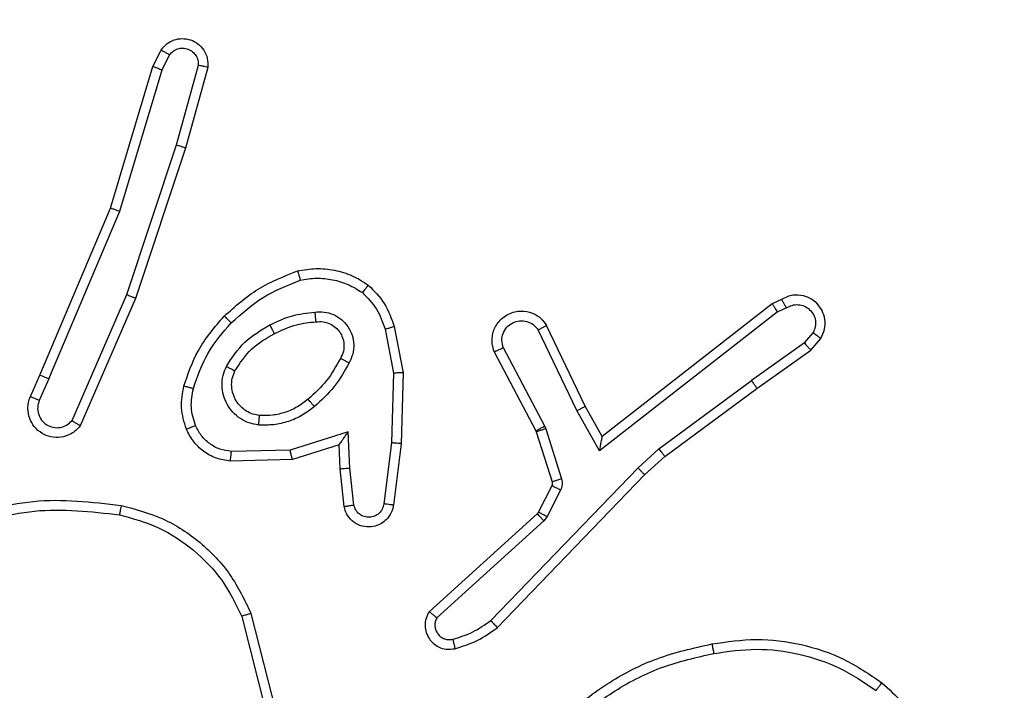
# Model space of a CAD drawing. Units: millimetres. Extents: x -256 to 1090, y 83 to 918.
# Drawn here: x 687 to 689, y 498 to 500 of the extents above; entities that cross this region are included whole.
import ezdxf

# ---------------------------------------------------------------- set-up
doc = ezdxf.new("R2010")
doc.units = ezdxf.units.MM
doc.header["$LTSCALE"] = 50
doc.header["$PDSIZE"] = -1
doc.layers.add('VP-DIM', color=7, linetype='Continuous')
doc.layers.add('VP-EQ', color=7, linetype='Continuous', true_color=0x8a3492)
doc.dimstyles.get("Standard").update_dxf_attribs({"dimtxt": 14, "dimasz": 20, "dimexe": 20, "dimexo": 50, "dimgap": 20, "dimtad": 0, "dimdec": 0, "dimzin": 0, "dimdsep": 46, "dimtxsty": 'Standard', "dimcen": -0.09, "dimadec": 0, "dimazin": 0, "dimtfac": 1, "dimtdec": 4, "dimtofl": 0, "dimtmove": 0, "dimatfit": 3, "dimfxl": 70, "dimfxlon": 1, "dimtolj": 1, "dimtzin": 0, "dimarcsym": 0})

# ---------------------------------------------------------------- blocks, each defined once
blk = doc.blocks.new('*D132')
at = {"layer": 'Defpoints', "color": 0}
for p in [(237.1607, 898.3542), (872.6206, 384.4525), (237.1607, 360.2558)]:
    blk.add_point(p, dxfattribs=at)
at = {"layer": 'VP-DIM', "color": 0, "lineweight": -2}
for p, q in [((237.1607, 828.3542), (237.1607, 918.3542)), ((872.6206, 828.3542), (872.6206, 918.3542)), ((257.1607, 898.3542), (525.131, 898.3542)), ((852.6206, 898.3542), (602.4643, 898.3542))]:
    blk.add_line(p, q, dxfattribs=at)
at = {"layer": 'VP-DIM', "color": 0}
for points in [[(257.1607, 901.6875), (257.1607, 895.0208), (237.1607, 898.3542)], [(852.6206, 895.0208), (852.6206, 901.6875), (872.6206, 898.3542)]]:
    blk.add_solid(points, dxfattribs=at)
at = {"layer": 'VP-DIM', "color": 0, "insert": (563.7977, 898.3542), "char_height": 14, "attachment_point": 5}
blk.add_mtext('\\A1;635', dxfattribs=at)
blk = doc.blocks.new('*D133')
at = {"layer": 'Defpoints', "color": 0}
for p in [(569.6387, 723.4257), (1069.8857, 723.4257), (566.1327, 83.1257)]:
    blk.add_point(p, dxfattribs=at)
at = {"layer": 'VP-DIM', "color": 0, "lineweight": -2}
for p, q in [((999.8857, 723.4257), (1089.8857, 723.4257)), ((1069.8857, 703.4257), (1069.8857, 465.3723)), ((1069.8857, 103.1257), (1069.8857, 390.3723)), ((999.8857, 83.1257), (1089.8857, 83.1257))]:
    blk.add_line(p, q, dxfattribs=at)
at = {"layer": 'VP-DIM', "color": 0}
for points in [[(1073.2191, 703.4257), (1066.5524, 703.4257), (1069.8857, 723.4257)], [(1066.5524, 103.1257), (1073.2191, 103.1257), (1069.8857, 83.1257)]]:
    blk.add_solid(points, dxfattribs=at)
at = {"layer": 'VP-DIM', "color": 0, "insert": (1069.8857, 427.8723), "char_height": 14, "attachment_point": 5, "rotation": 90}
blk.add_mtext('\\A1;640', dxfattribs=at)
blk = doc.blocks.new('*D134')
at = {"layer": 'Defpoints', "color": 0}
for p in [(564.423, 573.4257), (964.8662, 573.4257), (565.3094, 283.4257)]:
    blk.add_point(p, dxfattribs=at)
at = {"layer": 'VP-DIM', "color": 0, "lineweight": -2}
for p, q in [((894.8662, 573.4257), (984.8662, 573.4257)), ((964.8662, 553.4257), (964.8662, 466.3557)), ((964.8662, 303.4257), (964.8662, 391.3557)), ((894.8662, 283.4257), (984.8662, 283.4257))]:
    blk.add_line(p, q, dxfattribs=at)
at = {"layer": 'VP-DIM', "color": 0}
for points in [[(968.1995, 553.4257), (961.5329, 553.4257), (964.8662, 573.4257)], [(961.5329, 303.4257), (968.1995, 303.4257), (964.8662, 283.4257)]]:
    blk.add_solid(points, dxfattribs=at)
at = {"layer": 'VP-DIM', "color": 0, "insert": (964.8662, 428.8557), "char_height": 14, "attachment_point": 5, "rotation": 90}
blk.add_mtext('\\A1;290', dxfattribs=at)
blk = doc.blocks.new('*D135')
at = {"layer": 'Defpoints', "color": 0}
for p in [(692.7215, 822.303), (692.7215, 496.6429), (437.4535, 359.963)]:
    blk.add_point(p, dxfattribs=at)
at = {"layer": 'VP-DIM', "color": 0, "lineweight": -2}
for p, q in [((437.4535, 752.303), (437.4535, 842.303)), ((692.7215, 752.303), (692.7215, 842.303)), ((457.4535, 822.303), (526.0032, 822.303)), ((672.7215, 822.303), (603.3365, 822.303))]:
    blk.add_line(p, q, dxfattribs=at)
at = {"layer": 'VP-DIM', "color": 0}
for points in [[(457.4535, 825.6363), (457.4535, 818.9696), (437.4535, 822.303)], [(672.7215, 818.9696), (672.7215, 825.6363), (692.7215, 822.303)]]:
    blk.add_solid(points, dxfattribs=at)
at = {"layer": 'VP-DIM', "color": 0, "insert": (564.6698, 822.303), "char_height": 14, "attachment_point": 5}
blk.add_mtext('\\A1;255', dxfattribs=at)
blk = doc.blocks.new('1487')
at = {"color": 7, "linetype": 'Continuous', "lineweight": 25}
for p, q in [((-6429.803, -3693.814), (-6429.363, -3694.008)), ((-6429.441, -3694.192), (-6429.883, -3693.998)), ((-6429.363, -3694.008), (-6425.919, -3695.468)), ((-6429.441, -3694.192), (-6425.984, -3695.658)), ((-6427.709, -3695.797), (-6430.303, -3694.669)), ((-6427.782, -3695.983), (-6430.408, -3694.841)), ((-6425.919, -3695.468), (-6423.004, -3696.34)), ((-6425.984, -3695.658), (-6423.074, -3696.528)), ((-6424.622, -3696.82), (-6427.709, -3695.797)), ((-6424.683, -3697.01), (-6427.782, -3695.983)), ((-6423.004, -3696.34), (-6422.664, -3696.507)), ((-6423.074, -3696.528), (-6422.762, -3696.682)), ((-6422.981, -3697.273), (-6424.622, -3696.82)), ((-6423.021, -3697.469), (-6424.683, -3697.01)), ((-6431.103, -3699.212), (-6431.136, -3697.934)), ((-6430.908, -3699.165), (-6430.935, -3697.956)), ((-6434.333, -3698.169), (-6437.887, -3699.075)), ((-6434.272, -3698.358), (-6437.847, -3699.27)), ((-6430.801, -3700.174), (-6431.103, -3699.212)), ((-6430.531, -3700.365), (-6430.908, -3699.165)), ((-6431.295, -3700.195), (-6430.801, -3700.174)), ((-6432.069, -3700.279), (-6431.295, -3700.195)), ((-6431.278, -3700.397), (-6430.531, -3700.365)), ((-6432.039, -3700.479), (-6431.278, -3700.397)), ((-6430.756, -3701.255), (-6432.013, -3701.098)), ((-6428.416, -3701.122), (-6429.323, -3701.297)), ((-6430.777, -3701.452), (-6432.043, -3701.294)), ((-6429.323, -3701.297), (-6430.756, -3701.255)), ((-6428.359, -3701.311), (-6429.314, -3701.494)), ((-6429.314, -3701.494), (-6430.777, -3701.452)), ((-6432.368, -3704.394), (-6434.365, -3702.189)), ((-6432.221, -3704.257), (-6434.237, -3702.031)), ((-6434.418, -3703.299), (-6431.274, -3706.334)), ((-6428.882, -3703.373), (-6430.513, -3704.231)), ((-6434.567, -3703.431), (-6431.419, -3706.47)), ((-6428.795, -3703.558), (-6430.419, -3704.411)), ((-6430.513, -3704.231), (-6430.531, -3704.238)), ((-6432.279, -3704.462), (-6432.368, -3704.394)), ((-6432.19, -3704.28), (-6432.221, -3704.257)), ((-6431.643, -3704.556), (-6432.19, -3704.28)), ((-6430.531, -3704.238), (-6431.564, -3704.562)), ((-6430.47, -3704.432), (-6431.503, -3704.756)), ((-6430.419, -3704.411), (-6430.47, -3704.432)), ((-6430.095, -3705.072), (-6428.432, -3704.277)), ((-6431.732, -3704.738), (-6432.279, -3704.462)), ((-6430.004, -3705.246), (-6428.339, -3704.45)), ((-6430.926, -3705.54), (-6430.095, -3705.072)), ((-6430.626, -3705.597), (-6430.004, -3705.246)), ((-6428.064, -3709.204), (-6430.926, -3705.54)), ((-6427.894, -3709.095), (-6430.626, -3705.597)), ((-6431.274, -3706.334), (-6430.882, -3706.76)), ((-6431.419, -3706.47), (-6431.038, -3706.884)), ((-6430.882, -3706.76), (-6429.471, -3708.669)), ((-6431.038, -3706.884), (-6429.635, -3708.782)), ((-6428.7, -3709.761), (-6429.471, -3708.669)), ((-6429.635, -3708.782), (-6428.85, -3709.892)), ((-6427.806, -3709.288), (-6427.894, -3709.095)), ((-6427.979, -3709.39), (-6428.064, -3709.204)), ((-6428.85, -3709.892), (-6428.61, -3710.098)), ((-6428.7, -3709.761), (-6428.49, -3709.941))]:
    blk.add_line(p, q, dxfattribs=at)
for points, knots in [([(-6432.585, -3692.202), (-6432.404, -3692.764), (-6432.04, -3693.888), (-6432.175, -3695.062), (-6432.242, -3695.649)], [0, 0, 0, 0, 0.499993, 1, 1, 1, 1]), ([(-6432.404, -3692.119), (-6432.214, -3692.7), (-6431.835, -3693.863), (-6431.976, -3695.078), (-6432.046, -3695.685)], [0, 0, 0, 0, 0.500012, 1, 1, 1, 1]), ([(-6430.408, -3694.841), (-6430.44, -3694.814), (-6430.503, -3694.76), (-6430.594, -3694.628), (-6430.654, -3694.448), (-6430.644, -3694.237), (-6430.569, -3694.044), (-6430.436, -3693.891), (-6430.253, -3693.787), (-6430.078, -3693.756), (-6429.924, -3693.77), (-6429.845, -3693.799), (-6429.803, -3693.814)], [0, 0, 0, 0, 0.072797, 0.142679, 0.273155, 0.392267, 0.499975, 0.623631, 0.735264, 0.854989, 0.924368, 1, 1, 1, 1]), ([(-6429.803, -3693.814), (-6429.804, -3693.817), (-6429.806, -3693.823), (-6429.824, -3693.865), (-6429.851, -3693.926), (-6429.872, -3693.974), (-6429.883, -3693.998)], [0, 0, 0, 0, 0.250269, 0.499794, 0.749975, 1, 1, 1, 1]), ([(-6429.883, -3693.998), (-6429.928, -3693.983), (-6430.019, -3693.954), (-6430.165, -3693.973), (-6430.294, -3694.039), (-6430.392, -3694.146), (-6430.446, -3694.282), (-6430.449, -3694.426), (-6430.403, -3694.566), (-6430.336, -3694.635), (-6430.303, -3694.669)], [0, 0, 0, 0, 0.125066, 0.250166, 0.375128, 0.500079, 0.625147, 0.750058, 0.875064, 1, 1, 1, 1]), ([(-6429.441, -3694.192), (-6429.43, -3694.168), (-6429.409, -3694.12), (-6429.383, -3694.059), (-6429.366, -3694.017), (-6429.364, -3694.011), (-6429.363, -3694.008)], [0, 0, 0, 0, 0.250471, 0.499995, 0.74996, 1, 1, 1, 1]), ([(-6430.408, -3694.841), (-6430.408, -3694.841), (-6430.407, -3694.839), (-6430.4, -3694.828), (-6430.389, -3694.811), (-6430.372, -3694.781), (-6430.343, -3694.734), (-6430.316, -3694.691), (-6430.303, -3694.669)], [0, 0, 0, 0, 0.132091, 0.262324, 0.390494, 0.516192, 0.761703, 1, 1, 1, 1]), ([(-6425.919, -3695.468), (-6425.919, -3695.47), (-6425.92, -3695.475), (-6425.93, -3695.503), (-6425.942, -3695.537), (-6425.954, -3695.572), (-6425.968, -3695.613), (-6425.978, -3695.643), (-6425.984, -3695.658)], [0, 0, 0, 0, 0.198602, 0.431071, 0.560317, 0.698417, 0.84476, 1, 1, 1, 1]), ([(-6432.242, -3695.649), (-6432.317, -3695.924), (-6432.468, -3696.474), (-6432.948, -3697.191), (-6433.564, -3697.794), (-6434.077, -3698.044), (-6434.333, -3698.169)], [0, 0, 0, 0, 0.249847, 0.499977, 0.750121, 1, 1, 1, 1]), ([(-6432.046, -3695.685), (-6432.125, -3695.979), (-6432.282, -3696.565), (-6432.789, -3697.331), (-6433.45, -3697.967), (-6433.998, -3698.228), (-6434.272, -3698.358)], [0, 0, 0, 0, 0.250023, 0.500037, 0.750021, 1, 1, 1, 1]), ([(-6432.046, -3695.685), (-6432.05, -3695.685), (-6432.058, -3695.683), (-6432.11, -3695.674), (-6432.174, -3695.662), (-6432.219, -3695.653), (-6432.242, -3695.649)], [0, 0, 0, 0, 0.280315, 0.559272, 0.779468, 1, 1, 1, 1]), ([(-6427.782, -3695.983), (-6427.781, -3695.981), (-6427.779, -3695.977), (-6427.769, -3695.95), (-6427.755, -3695.916), (-6427.741, -3695.882), (-6427.726, -3695.842), (-6427.715, -3695.812), (-6427.709, -3695.797)], [0, 0, 0, 0, 0.19849, 0.43081, 0.559893, 0.698007, 0.844667, 1, 1, 1, 1]), ([(-6423.004, -3696.34), (-6423.004, -3696.342), (-6423.004, -3696.346), (-6423.014, -3696.375), (-6423.027, -3696.409), (-6423.04, -3696.443), (-6423.056, -3696.483), (-6423.068, -3696.513), (-6423.074, -3696.528)], [0, 0, 0, 0, 0.198623, 0.430799, 0.560041, 0.697862, 0.844684, 1, 1, 1, 1]), ([(-6422.664, -3696.508), (-6422.616, -3696.547), (-6422.527, -3696.62), (-6422.448, -3696.777), (-6422.42, -3696.943), (-6422.447, -3697.115), (-6422.529, -3697.273), (-6422.663, -3697.396), (-6422.834, -3697.473), (-6422.959, -3697.47), (-6423.021, -3697.469)], [0, 0, 0, 0, 0.130655, 0.244968, 0.364067, 0.485821, 0.61023, 0.737448, 0.867445, 1, 1, 1, 1]), ([(-6422.664, -3696.508), (-6422.665, -3696.509), (-6422.665, -3696.51), (-6422.672, -3696.523), (-6422.682, -3696.541), (-6422.698, -3696.572), (-6422.725, -3696.619), (-6422.75, -3696.661), (-6422.762, -3696.682)], [0, 0, 0, 0, 0.137852, 0.272325, 0.40273, 0.529469, 0.771833, 1, 1, 1, 1]), ([(-6422.762, -3696.682), (-6422.736, -3696.705), (-6422.682, -3696.752), (-6422.635, -3696.85), (-6422.62, -3696.957), (-6422.641, -3697.063), (-6422.694, -3697.157), (-6422.774, -3697.228), (-6422.874, -3697.272), (-6422.945, -3697.273), (-6422.981, -3697.273)], [0, 0, 0, 0, 0.125071, 0.25007, 0.374896, 0.500017, 0.624783, 0.750058, 0.875039, 1, 1, 1, 1]), ([(-6430.475, -3697.029), (-6430.329, -3696.983), (-6430.037, -3696.892), (-6429.736, -3696.949), (-6429.586, -3696.978)], [0, 0, 0, 0, 0.4999541, 1, 1, 1, 1]), ([(-6424.683, -3697.01), (-6424.682, -3697.008), (-6424.68, -3697.004), (-6424.669, -3696.972), (-6424.658, -3696.936), (-6424.647, -3696.902), (-6424.635, -3696.863), (-6424.626, -3696.835), (-6424.622, -3696.82)], [0, 0, 0, 0, 0.217805, 0.456428, 0.583992, 0.717331, 0.856096, 1, 1, 1, 1]), ([(-6431.136, -3697.934), (-6431.12, -3697.834), (-6431.089, -3697.636), (-6430.94, -3697.374), (-6430.736, -3697.159), (-6430.562, -3697.072), (-6430.475, -3697.029)], [0, 0, 0, 0, 0.255771, 0.507675, 0.755851, 1, 1, 1, 1]), ([(-6430.475, -3697.029), (-6430.474, -3697.032), (-6430.472, -3697.038), (-6430.454, -3697.08), (-6430.429, -3697.142), (-6430.409, -3697.191), (-6430.399, -3697.215)], [0, 0, 0, 0, 0.250288, 0.500031, 0.750174, 1, 1, 1, 1]), ([(-6430.399, -3697.215), (-6430.274, -3697.176), (-6430.023, -3697.099), (-6429.766, -3697.148), (-6429.637, -3697.172)], [0, 0, 0, 0, 0.50001, 1, 1, 1, 1]), ([(-6429.586, -3696.978), (-6429.586, -3696.981), (-6429.588, -3696.988), (-6429.599, -3697.032), (-6429.617, -3697.096), (-6429.63, -3697.147), (-6429.637, -3697.172)], [0, 0, 0, 0, 0.250062, 0.500127, 0.750004, 1, 1, 1, 1]), ([(-6429.586, -3696.978), (-6429.338, -3697.062), (-6428.804, -3697.242), (-6428.376, -3697.611), (-6428.147, -3697.809)], [0, 0, 0, 0, 0.462997, 1, 1, 1, 1]), ([(-6430.935, -3697.956), (-6430.923, -3697.876), (-6430.9, -3697.717), (-6430.782, -3697.503), (-6430.615, -3697.324), (-6430.471, -3697.252), (-6430.399, -3697.215)], [0, 0, 0, 0, 0.250082, 0.500072, 0.750049, 1, 1, 1, 1]), ([(-6429.637, -3697.172), (-6429.387, -3697.259), (-6428.886, -3697.431), (-6428.486, -3697.779), (-6428.286, -3697.952)], [0, 0, 0, 0, 0.500015, 1, 1, 1, 1]), ([(-6423.021, -3697.469), (-6423.021, -3697.467), (-6423.019, -3697.461), (-6423.011, -3697.428), (-6423.003, -3697.39), (-6422.996, -3697.355), (-6422.988, -3697.316), (-6422.983, -3697.288), (-6422.981, -3697.273)], [0, 0, 0, 0, 0.22718, 0.468893, 0.595567, 0.726557, 0.861228, 1, 1, 1, 1]), ([(-6431.136, -3697.934), (-6431.133, -3697.934), (-6431.127, -3697.935), (-6431.091, -3697.939), (-6431.052, -3697.944), (-6431.016, -3697.948), (-6430.977, -3697.952), (-6430.949, -3697.955), (-6430.935, -3697.956)], [0, 0, 0, 0, 0.236045, 0.481036, 0.606835, 0.73598, 0.8666, 1, 1, 1, 1]), ([(-6430.392, -3698.518), (-6430.38, -3698.451), (-6430.357, -3698.318), (-6430.262, -3698.136), (-6430.132, -3697.98), (-6429.966, -3697.861), (-6429.777, -3697.784), (-6429.575, -3697.756), (-6429.371, -3697.774), (-6429.246, -3697.826), (-6429.183, -3697.852)], [0, 0, 0, 0, 0.12497, 0.250022, 0.374935, 0.499901, 0.625003, 0.750137, 0.875098, 1, 1, 1, 1]), ([(-6429.183, -3697.852), (-6429.195, -3697.875), (-6429.22, -3697.921), (-6429.251, -3697.979), (-6429.272, -3698.019), (-6429.275, -3698.025), (-6429.277, -3698.028)], [0, 0, 0, 0, 0.249933, 0.499835, 0.749533, 1, 1, 1, 1]), ([(-6429.183, -3697.852), (-6429.006, -3697.968), (-6428.652, -3698.2), (-6428.437, -3698.564), (-6428.329, -3698.747)], [0, 0, 0, 0, 0.499952, 1, 1, 1, 1]), ([(-6428.147, -3697.809), (-6428.149, -3697.811), (-6428.153, -3697.816), (-6428.184, -3697.849), (-6428.231, -3697.897), (-6428.267, -3697.934), (-6428.286, -3697.952)], [0, 0, 0, 0, 0.250025, 0.499719, 0.749475, 1, 1, 1, 1]), ([(-6428.147, -3697.809), (-6427.947, -3698.033), (-6427.547, -3698.481), (-6427.326, -3699.04), (-6427.215, -3699.319)], [0, 0, 0, 0, 0.500008, 1, 1, 1, 1]), ([(-6430.194, -3698.534), (-6430.186, -3698.487), (-6430.17, -3698.392), (-6430.106, -3698.26), (-6430.013, -3698.143), (-6429.892, -3698.048), (-6429.75, -3697.984), (-6429.593, -3697.956), (-6429.429, -3697.966), (-6429.328, -3698.007), (-6429.277, -3698.028)], [0, 0, 0, 0, 0.115955, 0.234536, 0.355593, 0.479255, 0.605524, 0.734361, 0.866, 1, 1, 1, 1]), ([(-6429.277, -3698.028), (-6429.117, -3698.132), (-6428.798, -3698.342), (-6428.605, -3698.672), (-6428.509, -3698.836)], [0, 0, 0, 0, 0.499975, 1, 1, 1, 1]), ([(-6428.286, -3697.952), (-6428.098, -3698.164), (-6427.721, -3698.586), (-6427.511, -3699.112), (-6427.406, -3699.375)], [0, 0, 0, 0, 0.499997, 1, 1, 1, 1]), ([(-6434.272, -3698.358), (-6434.273, -3698.356), (-6434.275, -3698.352), (-6434.284, -3698.324), (-6434.295, -3698.289), (-6434.306, -3698.254), (-6434.319, -3698.214), (-6434.328, -3698.184), (-6434.333, -3698.169)], [0, 0, 0, 0, 0.201799, 0.435348, 0.564064, 0.701507, 0.846853, 1, 1, 1, 1]), ([(-6430.011, -3699.666), (-6430.075, -3699.584), (-6430.201, -3699.42), (-6430.323, -3699.132), (-6430.397, -3698.829), (-6430.394, -3698.622), (-6430.392, -3698.518)], [0, 0, 0, 0, 0.249899, 0.500002, 0.750038, 1, 1, 1, 1]), ([(-6430.392, -3698.518), (-6430.366, -3698.52), (-6430.314, -3698.525), (-6430.249, -3698.531), (-6430.204, -3698.534), (-6430.197, -3698.534), (-6430.194, -3698.534)], [0, 0, 0, 0, 0.2497691, 0.5003022, 0.7499163, 1, 1, 1, 1]), ([(-6429.859, -3699.536), (-6429.915, -3699.464), (-6430.026, -3699.321), (-6430.135, -3699.071), (-6430.199, -3698.806), (-6430.196, -3698.625), (-6430.194, -3698.534)], [0, 0, 0, 0, 0.250088, 0.500038, 0.750015, 1, 1, 1, 1]), ([(-6428.329, -3698.747), (-6428.345, -3698.755), (-6428.375, -3698.77), (-6428.416, -3698.791), (-6428.45, -3698.808), (-6428.481, -3698.824), (-6428.504, -3698.835), (-6428.507, -3698.836), (-6428.509, -3698.836)], [0, 0, 0, 0, 0.169637, 0.326176, 0.470239, 0.601299, 0.825368, 1, 1, 1, 1]), ([(-6428.329, -3698.747), (-6428.259, -3698.894), (-6428.12, -3699.188), (-6428.082, -3699.512), (-6428.063, -3699.673)], [0, 0, 0, 0, 0.499971, 1, 1, 1, 1]), ([(-6428.509, -3698.836), (-6428.438, -3698.989), (-6428.31, -3699.262), (-6428.278, -3699.561), (-6428.264, -3699.693)], [0, 0, 0, 0, 0.5589007, 1, 1, 1, 1]), ([(-6431.103, -3699.212), (-6431.101, -3699.212), (-6431.096, -3699.211), (-6431.066, -3699.204), (-6431.03, -3699.195), (-6430.994, -3699.186), (-6430.953, -3699.176), (-6430.923, -3699.169), (-6430.908, -3699.165)], [0, 0, 0, 0, 0.208059, 0.443478, 0.571825, 0.707297, 0.850193, 1, 1, 1, 1]), ([(-6427.215, -3699.319), (-6427.193, -3699.445), (-6427.15, -3699.697), (-6427.189, -3700.082), (-6427.3, -3700.452), (-6427.438, -3700.668), (-6427.507, -3700.777)], [0, 0, 0, 0, 0.250002, 0.499965, 0.749959, 1, 1, 1, 1]), ([(-6427.215, -3699.319), (-6427.217, -3699.32), (-6427.222, -3699.322), (-6427.254, -3699.331), (-6427.291, -3699.342), (-6427.325, -3699.352), (-6427.364, -3699.363), (-6427.391, -3699.371), (-6427.406, -3699.375)], [0, 0, 0, 0, 0.221722, 0.46202, 0.58935, 0.721466, 0.858208, 1, 1, 1, 1]), ([(-6430.011, -3699.666), (-6429.991, -3699.649), (-6429.952, -3699.615), (-6429.901, -3699.572), (-6429.867, -3699.542), (-6429.862, -3699.538), (-6429.859, -3699.536)], [0, 0, 0, 0, 0.249936, 0.499846, 0.749728, 1, 1, 1, 1]), ([(-6429.017, -3700.202), (-6429.176, -3700.115), (-6429.495, -3699.94), (-6429.738, -3699.67), (-6429.859, -3699.536)], [0, 0, 0, 0, 0.500031, 1, 1, 1, 1]), ([(-6427.406, -3699.375), (-6427.387, -3699.486), (-6427.351, -3699.707), (-6427.388, -3700.044), (-6427.483, -3700.369), (-6427.602, -3700.559), (-6427.661, -3700.654)], [0, 0, 0, 0, 0.249959, 0.499983, 0.750109, 1, 1, 1, 1]), ([(-6429.11, -3700.381), (-6429.28, -3700.287), (-6429.62, -3700.098), (-6429.881, -3699.81), (-6430.011, -3699.666)], [0, 0, 0, 0, 0.500053, 1, 1, 1, 1]), ([(-6428.063, -3699.673), (-6428.059, -3699.739), (-6428.051, -3699.87), (-6428.107, -3700.062), (-6428.211, -3700.231), (-6428.359, -3700.364), (-6428.537, -3700.451), (-6428.733, -3700.485), (-6428.932, -3700.466), (-6429.05, -3700.409), (-6429.11, -3700.381)], [0, 0, 0, 0, 0.124881, 0.249914, 0.374967, 0.499981, 0.624968, 0.749852, 0.874943, 1, 1, 1, 1]), ([(-6428.264, -3699.693), (-6428.26, -3699.743), (-6428.253, -3699.843), (-6428.297, -3699.985), (-6428.373, -3700.104), (-6428.474, -3700.193), (-6428.593, -3700.252), (-6428.726, -3700.28), (-6428.876, -3700.271), (-6428.969, -3700.226), (-6429.017, -3700.202)], [0, 0, 0, 0, 0.1333683, 0.2615833, 0.3846857, 0.502571, 0.6123654, 0.7302537, 0.8594725, 1, 1, 1, 1]), ([(-6428.063, -3699.673), (-6428.084, -3699.676), (-6428.123, -3699.68), (-6428.174, -3699.685), (-6428.212, -3699.689), (-6428.242, -3699.692), (-6428.261, -3699.693), (-6428.263, -3699.693), (-6428.264, -3699.693)], [0, 0, 0, 0, 0.198008, 0.37585, 0.531874, 0.66736, 0.875485, 1, 1, 1, 1]), ([(-6430.801, -3700.174), (-6430.799, -3700.175), (-6430.797, -3700.177), (-6430.776, -3700.192), (-6430.743, -3700.215), (-6430.695, -3700.249), (-6430.624, -3700.3), (-6430.565, -3700.34), (-6430.531, -3700.365)], [0, 0, 0, 0, 0.1015388, 0.2149454, 0.3451145, 0.4961739, 0.6985321, 1, 1, 1, 1]), ([(-6432.043, -3701.294), (-6432.05, -3701.293), (-6432.118, -3701.283), (-6432.216, -3701.247), (-6432.326, -3701.168), (-6432.407, -3701.077), (-6432.472, -3700.951), (-6432.502, -3700.786), (-6432.472, -3700.603), (-6432.374, -3700.441), (-6432.234, -3700.325), (-6432.123, -3700.294), (-6432.069, -3700.279)], [0, 0, 0, 0, 0.014939, 0.141215, 0.210653, 0.293833, 0.390451, 0.500602, 0.635504, 0.763721, 0.885201, 1, 1, 1, 1]), ([(-6432.069, -3700.279), (-6432.069, -3700.282), (-6432.068, -3700.287), (-6432.063, -3700.322), (-6432.057, -3700.361), (-6432.051, -3700.396), (-6432.045, -3700.436), (-6432.041, -3700.465), (-6432.039, -3700.479)], [0, 0, 0, 0, 0.227725, 0.469657, 0.596377, 0.727261, 0.861967, 1, 1, 1, 1]), ([(-6431.295, -3700.195), (-6431.294, -3700.198), (-6431.292, -3700.205), (-6431.288, -3700.251), (-6431.283, -3700.318), (-6431.28, -3700.371), (-6431.278, -3700.397)], [0, 0, 0, 0, 0.250017, 0.499947, 0.750155, 1, 1, 1, 1]), ([(-6429.017, -3700.202), (-6429.017, -3700.203), (-6429.018, -3700.206), (-6429.026, -3700.222), (-6429.04, -3700.25), (-6429.058, -3700.283), (-6429.082, -3700.328), (-6429.1, -3700.363), (-6429.11, -3700.381)], [0, 0, 0, 0, 0.124891, 0.333182, 0.468581, 0.624592, 0.801894, 1, 1, 1, 1]), ([(-6432.013, -3701.098), (-6432.05, -3701.09), (-6432.122, -3701.073), (-6432.212, -3701.004), (-6432.273, -3700.909), (-6432.297, -3700.8), (-6432.283, -3700.688), (-6432.229, -3700.589), (-6432.145, -3700.512), (-6432.074, -3700.49), (-6432.039, -3700.479)], [0, 0, 0, 0, 0.125117, 0.250326, 0.375035, 0.500146, 0.624881, 0.750141, 0.875144, 1, 1, 1, 1]), ([(-6427.661, -3700.654), (-6427.77, -3700.76), (-6427.986, -3700.972), (-6428.272, -3701.072), (-6428.416, -3701.122)], [0, 0, 0, 0, 0.4998831, 1, 1, 1, 1]), ([(-6427.507, -3700.777), (-6427.627, -3700.896), (-6427.871, -3701.139), (-6428.195, -3701.253), (-6428.359, -3701.311)], [0, 0, 0, 0, 0.495007, 1, 1, 1, 1]), ([(-6427.507, -3700.777), (-6427.508, -3700.776), (-6427.511, -3700.773), (-6427.534, -3700.756), (-6427.561, -3700.734), (-6427.59, -3700.712), (-6427.623, -3700.685), (-6427.648, -3700.665), (-6427.661, -3700.654)], [0, 0, 0, 0, 0.192516, 0.422795, 0.552592, 0.691659, 0.841008, 1, 1, 1, 1]), ([(-6432.043, -3701.294), (-6432.042, -3701.293), (-6432.042, -3701.291), (-6432.04, -3701.277), (-6432.037, -3701.257), (-6432.031, -3701.222), (-6432.024, -3701.169), (-6432.017, -3701.121), (-6432.013, -3701.098)], [0, 0, 0, 0, 0.139743, 0.275296, 0.406806, 0.53382, 0.775102, 1, 1, 1, 1]), ([(-6428.416, -3701.122), (-6428.411, -3701.136), (-6428.403, -3701.164), (-6428.392, -3701.202), (-6428.381, -3701.236), (-6428.371, -3701.272), (-6428.361, -3701.304), (-6428.36, -3701.309), (-6428.359, -3701.311)], [0, 0, 0, 0, 0.140942, 0.277826, 0.409885, 0.536822, 0.777368, 1, 1, 1, 1]), ([(-6430.777, -3701.452), (-6430.777, -3701.449), (-6430.775, -3701.443), (-6430.77, -3701.398), (-6430.763, -3701.333), (-6430.759, -3701.281), (-6430.756, -3701.255)], [0, 0, 0, 0, 0.2503455, 0.5000201, 0.7496178, 1, 1, 1, 1]), ([(-6429.314, -3701.494), (-6429.314, -3701.491), (-6429.313, -3701.485), (-6429.315, -3701.44), (-6429.318, -3701.374), (-6429.321, -3701.323), (-6429.323, -3701.297)], [0, 0, 0, 0, 0.2498984, 0.4999879, 0.7493695, 1, 1, 1, 1]), ([(-6434.237, -3702.031), (-6434.282, -3702.007), (-6434.372, -3701.958), (-6434.524, -3701.94), (-6434.671, -3701.965), (-6434.794, -3702.027), (-6434.894, -3702.115), (-6434.972, -3702.229), (-6435.023, -3702.386), (-6435.008, -3702.502), (-6435, -3702.563)], [0, 0, 0, 0, 0.128743, 0.254809, 0.378195, 0.50026, 0.595214, 0.710313, 0.845184, 1, 1, 1, 1]), ([(-6434.365, -3702.189), (-6434.392, -3702.177), (-6434.445, -3702.153), (-6434.533, -3702.146), (-6434.619, -3702.164), (-6434.696, -3702.206), (-6434.758, -3702.268), (-6434.799, -3702.346), (-6434.819, -3702.432), (-6434.81, -3702.489), (-6434.805, -3702.518)], [0, 0, 0, 0, 0.1251503, 0.2501707, 0.3750869, 0.5002901, 0.6251427, 0.7500247, 0.8750832, 1, 1, 1, 1]), ([(-6434.237, -3702.031), (-6434.238, -3702.034), (-6434.241, -3702.038), (-6434.264, -3702.066), (-6434.289, -3702.096), (-6434.312, -3702.124), (-6434.338, -3702.155), (-6434.356, -3702.178), (-6434.365, -3702.189)], [0, 0, 0, 0, 0.2284026, 0.4705559, 0.5971381, 0.7275218, 0.8619648, 1, 1, 1, 1]), ([(-6434.805, -3702.518), (-6434.831, -3702.524), (-6434.882, -3702.536), (-6434.946, -3702.551), (-6434.991, -3702.562), (-6434.997, -3702.563), (-6435, -3702.563)], [0, 0, 0, 0, 0.250047, 0.499842, 0.749781, 1, 1, 1, 1]), ([(-6435, -3702.563), (-6434.951, -3702.72), (-6434.854, -3703.032), (-6434.662, -3703.298), (-6434.567, -3703.431)], [0, 0, 0, 0, 0.4999068, 1, 1, 1, 1]), ([(-6434.806, -3702.518), (-6434.762, -3702.659), (-6434.674, -3702.939), (-6434.503, -3703.179), (-6434.418, -3703.299)], [0, 0, 0, 0, 0.5000898, 1, 1, 1, 1]), ([(-6434.418, -3703.299), (-6434.43, -3703.31), (-6434.452, -3703.331), (-6434.484, -3703.359), (-6434.511, -3703.383), (-6434.538, -3703.408), (-6434.561, -3703.428), (-6434.565, -3703.43), (-6434.567, -3703.431)], [0, 0, 0, 0, 0.151819, 0.296355, 0.433352, 0.562041, 0.795968, 1, 1, 1, 1]), ([(-6428.882, -3703.373), (-6428.826, -3703.355), (-6428.703, -3703.316), (-6428.53, -3703.331), (-6428.386, -3703.382), (-6428.276, -3703.449), (-6428.177, -3703.544), (-6428.101, -3703.662), (-6428.055, -3703.792), (-6428.035, -3703.959), (-6428.072, -3704.153), (-6428.183, -3704.337), (-6428.289, -3704.414), (-6428.339, -3704.45)], [0, 0, 0, 0, 0.096991, 0.21355, 0.279279, 0.350061, 0.425623, 0.504886, 0.580486, 0.652207, 0.783396, 0.899345, 1, 1, 1, 1]), ([(-6428.882, -3703.373), (-6428.881, -3703.374), (-6428.88, -3703.376), (-6428.875, -3703.388), (-6428.866, -3703.406), (-6428.851, -3703.438), (-6428.827, -3703.489), (-6428.806, -3703.535), (-6428.795, -3703.558)], [0, 0, 0, 0, 0.131931, 0.262336, 0.390622, 0.516696, 0.76169, 1, 1, 1, 1]), ([(-6428.795, -3703.558), (-6428.747, -3703.545), (-6428.65, -3703.518), (-6428.499, -3703.548), (-6428.37, -3703.626), (-6428.277, -3703.747), (-6428.235, -3703.894), (-6428.248, -3704.045), (-6428.314, -3704.184), (-6428.393, -3704.246), (-6428.432, -3704.277)], [0, 0, 0, 0, 0.124878, 0.249844, 0.37495, 0.49992, 0.624873, 0.749956, 0.874831, 1, 1, 1, 1]), ([(-6437.246, -3704.124), (-6436.956, -3704.351), (-6436.361, -3704.817), (-6435.678, -3705.715), (-6435.151, -3706.736), (-6434.987, -3707.474), (-6434.902, -3707.855)], [0, 0, 0, 0, 0.243403, 0.500016, 0.742017, 1, 1, 1, 1]), ([(-6430.419, -3704.411), (-6430.433, -3704.385), (-6430.46, -3704.332), (-6430.492, -3704.272), (-6430.51, -3704.237), (-6430.512, -3704.233), (-6430.513, -3704.231)], [0, 0, 0, 0, 0.279702, 0.558728, 0.779562, 1, 1, 1, 1]), ([(-6437.361, -3704.291), (-6437.074, -3704.518), (-6436.501, -3704.97), (-6435.841, -3705.85), (-6435.336, -3706.827), (-6435.178, -3707.54), (-6435.098, -3707.896)], [0, 0, 0, 0, 0.249946, 0.500003, 0.750045, 1, 1, 1, 1]), ([(-6432.368, -3704.394), (-6432.348, -3704.376), (-6432.31, -3704.341), (-6432.26, -3704.296), (-6432.227, -3704.264), (-6432.223, -3704.259), (-6432.221, -3704.257)], [0, 0, 0, 0, 0.249884, 0.500016, 0.749512, 1, 1, 1, 1]), ([(-6432.279, -3704.462), (-6432.266, -3704.435), (-6432.239, -3704.383), (-6432.21, -3704.323), (-6432.193, -3704.287), (-6432.191, -3704.282), (-6432.19, -3704.28)], [0, 0, 0, 0, 0.280097, 0.559185, 0.779433, 1, 1, 1, 1]), ([(-6430.47, -3704.432), (-6430.478, -3704.403), (-6430.496, -3704.347), (-6430.517, -3704.283), (-6430.528, -3704.245), (-6430.53, -3704.24), (-6430.531, -3704.238)], [0, 0, 0, 0, 0.2799, 0.559003, 0.779403, 1, 1, 1, 1]), ([(-6428.432, -3704.277), (-6428.42, -3704.299), (-6428.396, -3704.342), (-6428.365, -3704.4), (-6428.348, -3704.433), (-6428.34, -3704.448), (-6428.339, -3704.449), (-6428.339, -3704.45)], [0, 0, 0, 0, 0.238395, 0.484131, 0.737446, 0.867739, 1, 1, 1, 1]), ([(-6431.732, -3704.738), (-6431.718, -3704.711), (-6431.692, -3704.658), (-6431.662, -3704.599), (-6431.645, -3704.563), (-6431.643, -3704.558), (-6431.643, -3704.556)], [0, 0, 0, 0, 0.279674, 0.559189, 0.779733, 1, 1, 1, 1]), ([(-6431.564, -3704.562), (-6431.577, -3704.565), (-6431.604, -3704.571), (-6431.629, -3704.561), (-6431.643, -3704.556)], [0, 0, 0, 0, 0.486381, 1, 1, 1, 1]), ([(-6431.503, -3704.756), (-6431.512, -3704.728), (-6431.529, -3704.671), (-6431.55, -3704.607), (-6431.561, -3704.569), (-6431.563, -3704.565), (-6431.564, -3704.562)], [0, 0, 0, 0, 0.279818, 0.559066, 0.779468, 1, 1, 1, 1]), ([(-6431.503, -3704.756), (-6431.522, -3704.761), (-6431.56, -3704.771), (-6431.619, -3704.771), (-6431.677, -3704.761), (-6431.714, -3704.746), (-6431.732, -3704.738)], [0, 0, 0, 0, 0.25003, 0.499949, 0.74964, 1, 1, 1, 1]), ([(-6430.095, -3705.072), (-6430.084, -3705.095), (-6430.06, -3705.141), (-6430.031, -3705.199), (-6430.01, -3705.238), (-6430.006, -3705.244), (-6430.004, -3705.246)], [0, 0, 0, 0, 0.250395, 0.50008, 0.750002, 1, 1, 1, 1]), ([(-6430.926, -3705.54), (-6430.887, -3705.549), (-6430.821, -3705.562), (-6430.741, -3705.576), (-6430.689, -3705.586), (-6430.655, -3705.593), (-6430.632, -3705.597), (-6430.628, -3705.597), (-6430.626, -3705.597)], [0, 0, 0, 0, 0.300708, 0.503246, 0.651057, 0.7811, 0.895822, 1, 1, 1, 1]), ([(-6431.274, -3706.334), (-6431.288, -3706.347), (-6431.312, -3706.371), (-6431.346, -3706.403), (-6431.373, -3706.428), (-6431.397, -3706.451), (-6431.415, -3706.468), (-6431.418, -3706.469), (-6431.419, -3706.47)], [0, 0, 0, 0, 0.174313, 0.334298, 0.480204, 0.612203, 0.833916, 1, 1, 1, 1]), ([(-6430.882, -3706.76), (-6430.894, -3706.771), (-6430.918, -3706.791), (-6430.952, -3706.818), (-6430.98, -3706.84), (-6431.009, -3706.863), (-6431.032, -3706.881), (-6431.036, -3706.883), (-6431.038, -3706.884)], [0, 0, 0, 0, 0.155418, 0.301738, 0.440156, 0.569161, 0.801227, 1, 1, 1, 1]), ([(-6434.902, -3707.855), (-6434.857, -3708.161), (-6434.766, -3708.774), (-6434.887, -3709.7), (-6435.179, -3710.587), (-6435.526, -3711.1), (-6435.7, -3711.356)], [0, 0, 0, 0, 0.24999, 0.499984, 0.749997, 1, 1, 1, 1]), ([(-6434.902, -3707.855), (-6434.904, -3707.856), (-6434.909, -3707.858), (-6434.939, -3707.864), (-6434.976, -3707.872), (-6435.012, -3707.879), (-6435.053, -3707.887), (-6435.083, -3707.893), (-6435.098, -3707.896)], [0, 0, 0, 0, 0.209289, 0.445096, 0.57352, 0.70909, 0.850938, 1, 1, 1, 1]), ([(-6435.098, -3707.896), (-6435.056, -3708.188), (-6434.971, -3708.773), (-6435.089, -3709.656), (-6435.364, -3710.503), (-6435.693, -3710.994), (-6435.858, -3711.239)], [0, 0, 0, 0, 0.249923, 0.499997, 0.750072, 1, 1, 1, 1]), ([(-6429.635, -3708.782), (-6429.632, -3708.781), (-6429.626, -3708.779), (-6429.588, -3708.753), (-6429.535, -3708.715), (-6429.492, -3708.685), (-6429.471, -3708.669)], [0, 0, 0, 0, 0.250028, 0.500119, 0.749799, 1, 1, 1, 1]), ([(-6427.894, -3709.095), (-6427.895, -3709.097), (-6427.899, -3709.1), (-6427.923, -3709.117), (-6427.955, -3709.137), (-6427.986, -3709.157), (-6428.023, -3709.179), (-6428.05, -3709.196), (-6428.064, -3709.204)], [0, 0, 0, 0, 0.198443, 0.430553, 0.559387, 0.69773, 0.844255, 1, 1, 1, 1]), ([(-6428.61, -3710.098), (-6428.547, -3710.129), (-6428.424, -3710.19), (-6428.218, -3710.193), (-6428.031, -3710.136), (-6427.889, -3710.032), (-6427.785, -3709.899), (-6427.716, -3709.733), (-6427.707, -3709.557), (-6427.743, -3709.402), (-6427.784, -3709.327), (-6427.806, -3709.288)], [0, 0, 0, 0, 0.131572, 0.258742, 0.381586, 0.499875, 0.587784, 0.700332, 0.837486, 0.915644, 1, 1, 1, 1]), ([(-6427.806, -3709.288), (-6427.806, -3709.289), (-6427.808, -3709.291), (-6427.819, -3709.298), (-6427.836, -3709.308), (-6427.866, -3709.326), (-6427.914, -3709.353), (-6427.957, -3709.378), (-6427.979, -3709.39)], [0, 0, 0, 0, 0.133751, 0.264838, 0.393501, 0.520194, 0.764719, 1, 1, 1, 1]), ([(-6427.979, -3709.39), (-6427.958, -3709.428), (-6427.916, -3709.505), (-6427.905, -3709.637), (-6427.936, -3709.765), (-6428.009, -3709.875), (-6428.113, -3709.955), (-6428.238, -3709.996), (-6428.371, -3709.994), (-6428.45, -3709.959), (-6428.49, -3709.941)], [0, 0, 0, 0, 0.12505, 0.250029, 0.375179, 0.499964, 0.62503, 0.749831, 0.874817, 1, 1, 1, 1]), ([(-6428.7, -3709.761), (-6428.712, -3709.772), (-6428.735, -3709.793), (-6428.767, -3709.822), (-6428.794, -3709.846), (-6428.821, -3709.87), (-6428.844, -3709.889), (-6428.849, -3709.891), (-6428.85, -3709.892)], [0, 0, 0, 0, 0.155542, 0.303027, 0.440725, 0.569935, 0.802347, 1, 1, 1, 1]), ([(-6428.61, -3710.098), (-6428.608, -3710.097), (-6428.604, -3710.093), (-6428.583, -3710.067), (-6428.561, -3710.037), (-6428.539, -3710.008), (-6428.515, -3709.976), (-6428.499, -3709.953), (-6428.49, -3709.941)], [0, 0, 0, 0, 0.223269, 0.463499, 0.590605, 0.7226, 0.859039, 1, 1, 1, 1]), ([(-6448.613, -3751.245), (-6440.849, -3746.762), (-6425.323, -3737.797), (-6402.003, -3724.333), (-6386.475, -3715.37), (-6378.712, -3710.888)], [0, 0, 0, 0, 0.333336, 0.666664, 1, 1, 1, 1]), ([(-6435.7, -3711.356), (-6435.702, -3711.355), (-6435.708, -3711.352), (-6435.744, -3711.325), (-6435.796, -3711.286), (-6435.837, -3711.255), (-6435.858, -3711.239)], [0, 0, 0, 0, 0.250118, 0.500009, 0.749558, 1, 1, 1, 1]), ([(-6435.7, -3711.356), (-6435.967, -3711.647), (-6436.491, -3712.215), (-6437.523, -3712.707), (-6438.587, -3712.919), (-6439.278, -3712.818), (-6439.615, -3712.769)], [0, 0, 0, 0, 0.268404, 0.524559, 0.768433, 1, 1, 1, 1]), ([(-6377.866, -3712.567), (-6385.608, -3717.036), (-6401.094, -3725.978), (-6424.353, -3739.406), (-6439.839, -3748.347), (-6447.581, -3752.817)], [0, 0, 0, 0, 0.333296, 0.666701, 1, 1, 1, 1])]:
    blk.add_open_spline(points, degree=3, knots=knots, dxfattribs=at)
blk = doc.blocks.new('wd1487 2d')
at = {"layer": 'VP-EQ', "color": 0, "xscale": 0.1, "yscale": 0.1, "zscale": 0.1}
blk.add_blockref('1487', (1263.0873, 1028.6082), dxfattribs=at)

msp = doc.modelspace()

# ---------------------------------------------------------------- block references
at = {"layer": 'VP-EQ', "color": 0, "rotation": 90}
msp.add_blockref('wd1487 2d', (1345.9681, -121.0792), dxfattribs=at)

# ---------------------------------------------------------------- dimensions: what is measured, and where the dimension line sits
at = {"layer": 'VP-DIM', "color": 0}
for base, p1, p2, angle, picture, middle in [((237.1607, 898.3542), (872.6206, 384.4525), (237.1607, 360.2558), 180, '*D132', (563.7977, 898.3542)), ((692.7215, 822.303), (437.4535, 359.963), (692.7215, 496.6429), 180, '*D135', (564.6698, 822.303)), ((1069.8857, 723.4257), (566.1327, 83.1257), (569.6387, 723.4257), 90, '*D133', (1069.8857, 427.8723)), ((964.8662, 573.4257), (565.3094, 283.4257), (564.423, 573.4257), 90, '*D134', (964.8662, 428.8557))]:
    dim = msp.add_linear_dim(base=base, p1=p1, p2=p2, angle=angle, dimstyle='Standard', dxfattribs=at)
    dim.commit()
    dim.dimension.update_dxf_attribs({"geometry": picture, "text_midpoint": middle, "dimtype": 160})

doc.saveas('drawing.dxf')
